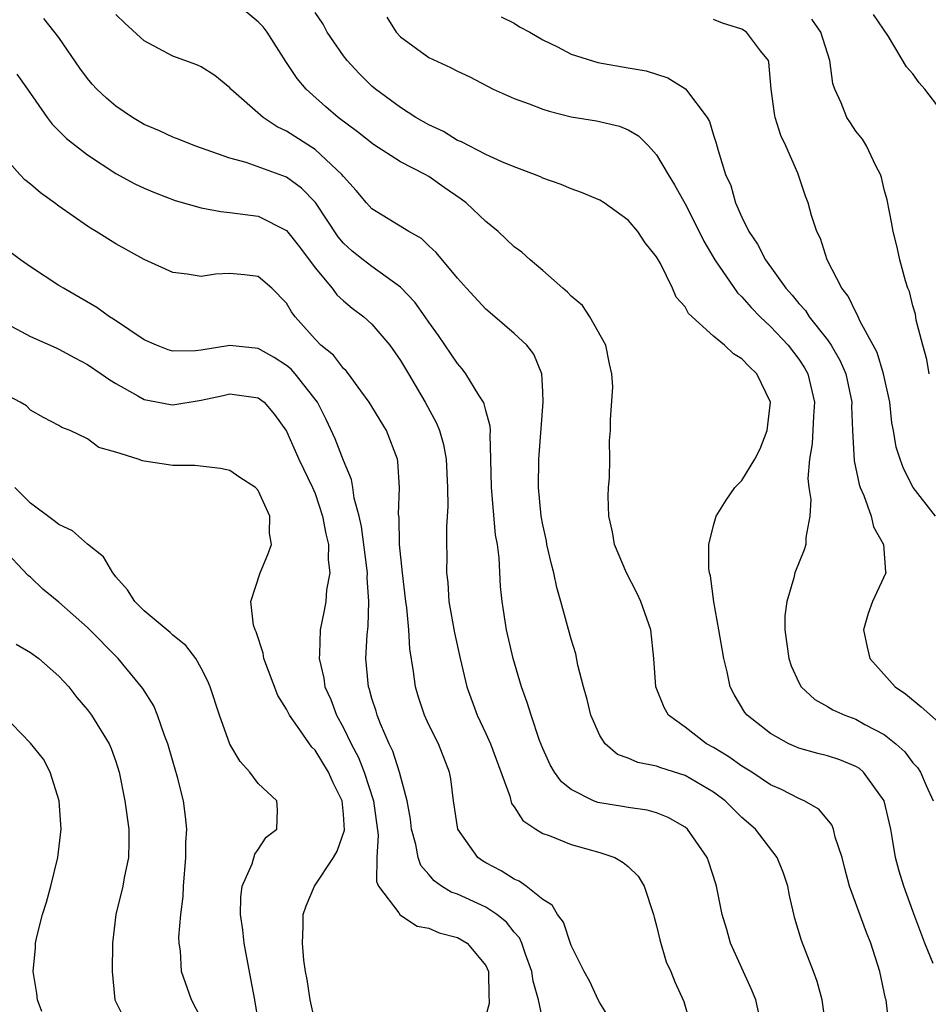
# Model space of a CAD drawing. Units: inches. Extents: x 2598000 to 2601000, y 1530000 to 1533000.
# Drawn here: x 2599544 to 2599608, y 1530287 to 1530356 of the extents above; entities that cross this region are included whole.
import ezdxf

# ---------------------------------------------------------------- set-up
doc = ezdxf.new("R2010")
doc.units = ezdxf.units.IN
doc.header["$MEASUREMENT"] = 0
doc.layers.add('LD25981530_2ft', color=31, linetype='Continuous')

msp = doc.modelspace()

# ---------------------------------------------------------------- linework, layer by layer
at = {"layer": 'LD25981530_2ft'}
for points, elevation in [([(2599605.322, 1530285.322), (2599605.125, 1530287), (2599605.093, 1530287.093), (2599604.68, 1530289), (2599604.046, 1530291), (2599603.747, 1530291.747), (2599602.561, 1530295), (2599602.225, 1530296.225), (2599602.031, 1530297), (2599601.559, 1530298.441), (2599601.433, 1530299), (2599601.307, 1530299.307), (2599600.406, 1530300.406), (2599599.365, 1530301), (2599599, 1530301.154), (2599597.787, 1530301.787), (2599597, 1530302.122), (2599595.685, 1530303), (2599595, 1530303.426), (2599594.085, 1530304.085), (2599593, 1530304.741), (2599592.516, 1530305), (2599591, 1530306.175), (2599589.844, 1530307), (2599589.537, 1530307.537), (2599588.937, 1530309), (2599588.813, 1530311), (2599588.596, 1530313), (2599587.892, 1530315), (2599587.61, 1530315.61), (2599586.876, 1530317), (2599586.045, 1530319), (2599585.889, 1530319.889), (2599585.641, 1530321), (2599585.6, 1530322.401), (2599585.609, 1530323), (2599585.682, 1530323.682), (2599585.71, 1530325), (2599585.696, 1530326.304), (2599585.759, 1530327), (2599585.768, 1530327.768), (2599585.934, 1530330.066), (2599585.865, 1530331), (2599585.697, 1530331.697), (2599585.422, 1530333), (2599584.303, 1530335), (2599583.794, 1530335.794), (2599583, 1530336.449), (2599582.74, 1530336.74), (2599582.403, 1530337), (2599581, 1530338.241), (2599580.115, 1530339), (2599579.531, 1530339.531), (2599579, 1530339.922), (2599577.873, 1530341), (2599577, 1530341.692), (2599575.606, 1530343), (2599575.27, 1530343.27), (2599574.078, 1530344.078), (2599573, 1530344.851), (2599572.736, 1530345), (2599571, 1530345.891), (2599569.103, 1530347.103), (2599567.986, 1530347.986), (2599566.627, 1530349), (2599565.757, 1530349.757), (2599564.367, 1530351), (2599563.737, 1530351.737), (2599562.943, 1530352.943), (2599561.643, 1530355), (2599561.359, 1530355.359), (2599561, 1530355.732), (2599559.458, 1530357)], 7710), ([(2599608.433, 1530289.567), (2599607.839, 1530291), (2599607, 1530293.238), (2599606.361, 1530295), (2599606.045, 1530296.045), (2599605.786, 1530297), (2599605.559, 1530298.441), (2599605.449, 1530299), (2599604.987, 1530301), (2599603.543, 1530303), (2599603.252, 1530303.252), (2599603, 1530303.404), (2599601.867, 1530303.867), (2599601, 1530304.145), (2599600.319, 1530304.319), (2599599, 1530304.696), (2599598.783, 1530304.782), (2599598.295, 1530305), (2599597, 1530305.714), (2599595.362, 1530307), (2599595.205, 1530307.205), (2599594.45, 1530308.45), (2599594.168, 1530309), (2599593.953, 1530310.047), (2599593.715, 1530311), (2599593.376, 1530313), (2599593.021, 1530314.979), (2599592.794, 1530316.794), (2599592.727, 1530317), (2599592.678, 1530317.322), (2599592.681, 1530319), (2599593, 1530320.332), (2599593.177, 1530321), (2599593.893, 1530322.106), (2599594.506, 1530323), (2599595, 1530323.505), (2599595.896, 1530325), (2599596.27, 1530325.73), (2599596.771, 1530327), (2599597.011, 1530329), (2599596.045, 1530331), (2599595.497, 1530331.498), (2599595, 1530332.05), (2599594.4, 1530332.399), (2599593.761, 1530333), (2599593, 1530333.636), (2599591.24, 1530335.24), (2599591, 1530335.689), (2599590.383, 1530336.383), (2599590.114, 1530337), (2599589.266, 1530338.734), (2599589, 1530339.208), (2599588.194, 1530340.194), (2599587.673, 1530341), (2599587, 1530341.796), (2599585.317, 1530343), (2599585, 1530343.201), (2599583.727, 1530343.727), (2599583, 1530343.977), (2599582.286, 1530344.286), (2599581, 1530344.738), (2599580.831, 1530344.831), (2599580.413, 1530345), (2599579, 1530345.533), (2599578.115, 1530345.885), (2599577, 1530346.403), (2599575.287, 1530347.287), (2599575, 1530347.395), (2599574.017, 1530348.017), (2599573, 1530348.474), (2599572.079, 1530349), (2599571, 1530349.701), (2599569.242, 1530351), (2599569, 1530351.21), (2599568.101, 1530352.101), (2599567.253, 1530353), (2599567, 1530353.325), (2599565.846, 1530355), (2599565.566, 1530355.566), (2599565, 1530356.376)], 7708), ([(2599596.411, 1530285), (2599595.966, 1530287), (2599595.692, 1530287.692), (2599594.204, 1530291), (2599593.943, 1530291.942), (2599593.609, 1530293), (2599593.214, 1530295), (2599593.154, 1530295.153), (2599592.672, 1530296.672), (2599592.552, 1530297), (2599591.161, 1530299), (2599591, 1530299.135), (2599589.816, 1530299.816), (2599589, 1530300.143), (2599588.338, 1530300.338), (2599587, 1530300.515), (2599586.596, 1530300.596), (2599585, 1530300.843), (2599584.874, 1530300.875), (2599584.557, 1530301), (2599583, 1530301.781), (2599582.317, 1530302.317), (2599581.831, 1530303), (2599581.524, 1530303.524), (2599581, 1530304.677), (2599580.781, 1530305.219), (2599580.175, 1530307), (2599579.91, 1530307.91), (2599579.515, 1530309), (2599578.928, 1530311), (2599578.45, 1530313), (2599578.137, 1530315), (2599578.04, 1530316.04), (2599577.941, 1530318.059), (2599577.814, 1530319), (2599577.69, 1530319.69), (2599577.388, 1530323), (2599577.362, 1530325), (2599577.298, 1530326.702), (2599577.318, 1530327), (2599577.305, 1530327.305), (2599577, 1530328.409), (2599576.889, 1530328.889), (2599576.835, 1530329), (2599576.512, 1530329.488), (2599575.591, 1530331), (2599575.336, 1530331.336), (2599575, 1530331.716), (2599573.678, 1530333.678), (2599573, 1530334.616), (2599572.744, 1530335), (2599572.018, 1530336.018), (2599571, 1530337.089), (2599569, 1530338.525), (2599568.379, 1530339), (2599567.609, 1530339.609), (2599567, 1530340.164), (2599566.623, 1530340.623), (2599565.028, 1530343.028), (2599564.038, 1530344.038), (2599563, 1530344.797), (2599560.151, 1530345.849), (2599559, 1530346.139), (2599556.546, 1530347), (2599555.455, 1530347.455), (2599555, 1530347.625), (2599554.063, 1530348.063), (2599553, 1530348.506), (2599552.169, 1530349), (2599551, 1530349.79), (2599550.348, 1530350.348), (2599549.662, 1530351), (2599549.342, 1530351.342), (2599549, 1530351.738), (2599548.459, 1530352.459), (2599547, 1530354.629), (2599545.944, 1530355.944)], 7714), ([(2599600.913, 1530285), (2599600.641, 1530287), (2599600.292, 1530288.292), (2599600.034, 1530289), (2599599.173, 1530291.172), (2599598.719, 1530292.719), (2599598.342, 1530294.342), (2599598.215, 1530295), (2599597.913, 1530295.913), (2599597.476, 1530297), (2599595.941, 1530299), (2599595, 1530299.827), (2599594.398, 1530300.398), (2599593.812, 1530301), (2599593, 1530301.607), (2599591, 1530302.77), (2599589.302, 1530303.301), (2599589, 1530303.431), (2599587.678, 1530303.678), (2599587, 1530303.997), (2599586.257, 1530304.257), (2599585.38, 1530305), (2599585, 1530305.577), (2599584.373, 1530307), (2599584.112, 1530308.112), (2599583.865, 1530309), (2599583.471, 1530310.529), (2599583.326, 1530311.326), (2599583, 1530312.346), (2599582.278, 1530315), (2599581.979, 1530315.979), (2599581.783, 1530317), (2599581.615, 1530317.615), (2599581.297, 1530319), (2599581.253, 1530319.253), (2599581, 1530320.387), (2599580.887, 1530321), (2599580.703, 1530323), (2599580.721, 1530325), (2599581.03, 1530329), (2599581, 1530329.758), (2599580.938, 1530331), (2599580.368, 1530332.367), (2599579.872, 1530333), (2599579, 1530333.816), (2599577.64, 1530335), (2599577, 1530335.536), (2599575.639, 1530337), (2599575, 1530337.721), (2599573.516, 1530339.516), (2599573, 1530339.985), (2599572.49, 1530340.49), (2599571.597, 1530341), (2599569, 1530342.594), (2599568.623, 1530343), (2599567.877, 1530343.877), (2599567, 1530344.846), (2599566.885, 1530345), (2599565, 1530346.748), (2599563, 1530348.045), (2599562.348, 1530348.348), (2599561.363, 1530349), (2599559.074, 1530351), (2599559, 1530351.092), (2599557.947, 1530351.947), (2599557, 1530352.553), (2599556.693, 1530352.693), (2599555, 1530353.304), (2599553, 1530354.377), (2599551.626, 1530355.626), (2599551, 1530356.245)], 7712), ([(2599570.054, 1530356.054), (2599570.693, 1530355), (2599571, 1530354.677), (2599573, 1530353.205), (2599574.523, 1530352.523), (2599575, 1530352.256), (2599575.865, 1530351.865), (2599577.519, 1530351), (2599579, 1530350.338), (2599580.039, 1530349.961), (2599581, 1530349.581), (2599581.44, 1530349.44), (2599583, 1530349.057), (2599584.776, 1530348.776), (2599586.392, 1530348.392), (2599587, 1530348.145), (2599587.719, 1530347.718), (2599588.429, 1530347), (2599589, 1530346.386), (2599589.807, 1530345), (2599590.268, 1530344.268), (2599591, 1530342.939), (2599591.992, 1530341), (2599592.319, 1530340.319), (2599593.094, 1530339), (2599594.678, 1530336.678), (2599595, 1530336.392), (2599595.64, 1530335.64), (2599596.276, 1530335), (2599597, 1530334.326), (2599598.253, 1530333), (2599599, 1530332.022), (2599599.403, 1530331.403), (2599599.63, 1530331), (2599600.099, 1530329), (2599600.018, 1530328.018), (2599599.936, 1530326.064), (2599599.746, 1530325), (2599599.634, 1530323.634), (2599599.7, 1530323), (2599599.829, 1530322.17), (2599599.757, 1530321), (2599599.484, 1530319.484), (2599599.491, 1530319), (2599599.37, 1530318.63), (2599598.722, 1530317), (2599598.653, 1530316.653), (2599598.141, 1530315), (2599598.02, 1530313.98), (2599598.016, 1530313), (2599598.288, 1530311), (2599598.464, 1530310.464), (2599599, 1530309.296), (2599599.163, 1530309), (2599600.121, 1530308.121), (2599601, 1530307.627), (2599601.38, 1530307.38), (2599602.216, 1530307), (2599603, 1530306.722), (2599603.635, 1530306.365), (2599605, 1530305.65), (2599605.82, 1530305), (2599606.437, 1530304.437), (2599607, 1530303.671), (2599607.323, 1530303.323), (2599607.533, 1530303), (2599607.937, 1530302.063), (2599608.442, 1530301)], 7706), ([(2599578.067, 1530356.067), (2599579, 1530355.63), (2599579.369, 1530355.369), (2599580.08, 1530355), (2599581, 1530354.446), (2599582.046, 1530353.954), (2599583, 1530353.442), (2599584.859, 1530352.859), (2599587, 1530352.497), (2599588.267, 1530352.267), (2599589.794, 1530351.794), (2599591.023, 1530351.023), (2599592.546, 1530349), (2599592.708, 1530348.708), (2599593, 1530347.75), (2599593.191, 1530347.191), (2599593.321, 1530346.679), (2599593.847, 1530345), (2599594.211, 1530344.211), (2599594.55, 1530343), (2599595, 1530341.998), (2599595.488, 1530341), (2599596.097, 1530340.097), (2599596.65, 1530339), (2599598.083, 1530337), (2599598.525, 1530336.525), (2599599, 1530335.937), (2599599.451, 1530335.451), (2599599.729, 1530335), (2599601, 1530333.38), (2599601.262, 1530333), (2599601.906, 1530331.906), (2599602.289, 1530331), (2599602.716, 1530329), (2599602.706, 1530328.707), (2599602.767, 1530327), (2599602.874, 1530324.874), (2599603.227, 1530323.227), (2599603.307, 1530323), (2599603.562, 1530322.438), (2599604.083, 1530321), (2599604.252, 1530320.252), (2599604.936, 1530319), (2599605.083, 1530317.083), (2599605.111, 1530317), (2599604.177, 1530315), (2599603.856, 1530314.144), (2599603.545, 1530313), (2599603.794, 1530311.794), (2599603.978, 1530311), (2599605.768, 1530309), (2599606.499, 1530308.499), (2599607.598, 1530307.598), (2599609, 1530306.36)], 7704), ([(2599608.596, 1530321), (2599607.021, 1530323), (2599606.341, 1530324.341), (2599606.108, 1530325), (2599605.845, 1530325.845), (2599605.647, 1530327), (2599605.539, 1530327.539), (2599605.379, 1530329), (2599604.949, 1530331), (2599604.49, 1530332.49), (2599604.229, 1530333), (2599603.291, 1530334.709), (2599603.12, 1530335.12), (2599603, 1530335.312), (2599602.457, 1530336.457), (2599602.016, 1530337), (2599600.989, 1530339), (2599600.509, 1530340.509), (2599600.25, 1530341), (2599599.891, 1530342.109), (2599599.645, 1530343), (2599599.468, 1530343.468), (2599598.922, 1530345.078), (2599598.071, 1530347), (2599597.728, 1530347.728), (2599597.333, 1530349), (2599597.283, 1530349.283), (2599597.048, 1530351), (2599596.897, 1530352.897), (2599596.857, 1530353), (2599596.308, 1530353.691), (2599595.315, 1530355), (2599595, 1530355.204), (2599593.619, 1530355.619), (2599593, 1530355.887)], 7702), ([(2599608.148, 1530331), (2599607.994, 1530331.993), (2599607.7, 1530333), (2599607.246, 1530334.754), (2599607.186, 1530335.187), (2599607, 1530335.767), (2599606.764, 1530336.764), (2599606.657, 1530337), (2599606.485, 1530337.515), (2599606.084, 1530339), (2599605.9, 1530339.9), (2599605.623, 1530341), (2599605.534, 1530341.534), (2599605.203, 1530343.204), (2599605, 1530343.948), (2599604.794, 1530344.794), (2599604.723, 1530345), (2599604.399, 1530345.601), (2599603.759, 1530347), (2599603.469, 1530347.469), (2599603, 1530348.051), (2599602.632, 1530348.632), (2599602.376, 1530349), (2599601.968, 1530350.032), (2599601.514, 1530351), (2599601.379, 1530351.379), (2599601.168, 1530353), (2599600.536, 1530355), (2599599.905, 1530355.905)], 7700), ([(2599609, 1530349.485), (2599607.851, 1530351), (2599607.445, 1530351.445), (2599607, 1530352.071), (2599606.555, 1530352.555), (2599605.302, 1530354.698), (2599604.247, 1530356.247)], 7698), ([(2599544.049, 1530352.049), (2599544.792, 1530351), (2599546.165, 1530349), (2599546.527, 1530348.527), (2599547.534, 1530347.534), (2599549, 1530346.377), (2599551, 1530345.058), (2599552.339, 1530344.339), (2599553, 1530344.027), (2599553.72, 1530343.72), (2599555.166, 1530343.166), (2599557, 1530342.642), (2599558.388, 1530342.388), (2599559, 1530342.337), (2599561, 1530342.061), (2599563, 1530341.061), (2599563.915, 1530339.915), (2599565, 1530338.438), (2599566.194, 1530337), (2599566.533, 1530336.533), (2599567, 1530336.112), (2599567.606, 1530335.606), (2599568.425, 1530335), (2599569, 1530334.483), (2599570.263, 1530333), (2599571, 1530331.932), (2599571.56, 1530331), (2599572.748, 1530329), (2599573.535, 1530327.535), (2599573.743, 1530327), (2599574.026, 1530326.026), (2599574.206, 1530325), (2599574.31, 1530323), (2599574.329, 1530321.671), (2599574.247, 1530320.246), (2599574.24, 1530319), (2599574.258, 1530318.258), (2599574.247, 1530317), (2599574.328, 1530316.328), (2599574.411, 1530315), (2599574.796, 1530312.796), (2599575.187, 1530311), (2599575.653, 1530309), (2599576.387, 1530307), (2599577, 1530305.714), (2599577.319, 1530305), (2599578.678, 1530301.322), (2599578.813, 1530300.814), (2599579, 1530300.568), (2599579.604, 1530299.604), (2599580.51, 1530299), (2599581, 1530298.697), (2599581.451, 1530298.549), (2599583, 1530297.918), (2599585, 1530297.371), (2599586.059, 1530297), (2599586.66, 1530296.66), (2599587, 1530296.378), (2599587.706, 1530295.706), (2599588.128, 1530295), (2599588.788, 1530293), (2599588.824, 1530292.824), (2599589, 1530292.209), (2599589.222, 1530291.221), (2599589.683, 1530289.683), (2599589.99, 1530289), (2599590.275, 1530288.275), (2599590.902, 1530286.902), (2599591.451, 1530285)], 7716), ([(2599587, 1530283.614), (2599585, 1530286.788), (2599584.882, 1530287), (2599584.299, 1530288.299), (2599583.908, 1530289), (2599583, 1530290.826), (2599582.464, 1530292.464), (2599582.046, 1530293), (2599581.664, 1530293.664), (2599581, 1530294.05), (2599579.841, 1530295), (2599579.352, 1530295.352), (2599579, 1530295.496), (2599578.084, 1530296.084), (2599577, 1530296.639), (2599576.769, 1530296.77), (2599576.443, 1530297), (2599575.021, 1530299), (2599574.727, 1530301), (2599574.53, 1530302.53), (2599574.441, 1530303), (2599573.662, 1530305), (2599573, 1530306.33), (2599572.691, 1530307), (2599572.272, 1530308.272), (2599572.053, 1530309), (2599571.917, 1530310.083), (2599571.659, 1530311.659), (2599571.587, 1530313), (2599571.443, 1530314.557), (2599571.377, 1530315), (2599571.139, 1530317), (2599570.944, 1530319), (2599570.899, 1530320.899), (2599570.865, 1530321.135), (2599570.935, 1530323), (2599570.822, 1530324.822), (2599570.784, 1530325), (2599570.01, 1530327), (2599568.799, 1530329), (2599568.208, 1530329.792), (2599567.341, 1530331), (2599567.193, 1530331.193), (2599567, 1530331.372), (2599566.291, 1530332.291), (2599565.416, 1530333), (2599565, 1530333.416), (2599563.611, 1530335), (2599563.344, 1530335.344), (2599563, 1530335.952), (2599561.969, 1530337), (2599561, 1530337.819), (2599560.049, 1530337.951), (2599559, 1530338.038), (2599557.998, 1530338.002), (2599557, 1530337.828), (2599556.012, 1530337.988), (2599555, 1530338.109), (2599553, 1530339.027), (2599551, 1530340.127), (2599549.617, 1530341), (2599549.221, 1530341.221), (2599549, 1530341.366), (2599547, 1530342.767), (2599546.692, 1530343), (2599545.698, 1530343.698), (2599545, 1530344.309), (2599544.616, 1530344.616), (2599544.249, 1530345), (2599543, 1530346.415)], 7718), ([(2599581, 1530285.578), (2599580.691, 1530287), (2599580.319, 1530288.319), (2599580.238, 1530289), (2599579.793, 1530290.207), (2599579.522, 1530291), (2599579.363, 1530291.362), (2599579, 1530291.762), (2599578.457, 1530292.457), (2599577.773, 1530293), (2599577, 1530293.511), (2599575, 1530294.424), (2599574.572, 1530294.572), (2599573.893, 1530295), (2599573.366, 1530295.366), (2599573, 1530295.811), (2599572.438, 1530296.439), (2599572.244, 1530297), (2599572.083, 1530297.917), (2599571.785, 1530299), (2599571.702, 1530299.701), (2599571.466, 1530301), (2599570.937, 1530303), (2599570.475, 1530304.474), (2599570.217, 1530305), (2599569.607, 1530306.393), (2599569.367, 1530307), (2599569.289, 1530307.289), (2599569, 1530308.186), (2599568.823, 1530308.823), (2599568.754, 1530309), (2599568.563, 1530311), (2599568.653, 1530312.653), (2599568.727, 1530313.273), (2599568.777, 1530315), (2599568.663, 1530316.663), (2599568.677, 1530317), (2599568.642, 1530317.358), (2599568.258, 1530320.258), (2599568.093, 1530321), (2599567.756, 1530322.244), (2599567.658, 1530323), (2599567.566, 1530323.566), (2599567, 1530324.897), (2599566.418, 1530326.418), (2599565.78, 1530327.78), (2599565.172, 1530329), (2599563.602, 1530331), (2599563.318, 1530331.318), (2599563, 1530331.577), (2599562.136, 1530332.136), (2599561, 1530332.781), (2599559, 1530332.989), (2599557, 1530332.652), (2599556.606, 1530332.606), (2599555, 1530332.589), (2599554.677, 1530332.677), (2599553.863, 1530333), (2599553, 1530333.384), (2599550.832, 1530334.832), (2599550.559, 1530335), (2599549.654, 1530335.654), (2599547.315, 1530337), (2599547, 1530337.202), (2599545, 1530338.511), (2599544.309, 1530339), (2599543, 1530339.988)], 7720), ([(2599543.682, 1530334.318), (2599545, 1530333.619), (2599546.806, 1530332.806), (2599547, 1530332.731), (2599548.114, 1530332.114), (2599549, 1530331.645), (2599549.969, 1530331), (2599550.567, 1530330.567), (2599551, 1530330.304), (2599552.549, 1530329.451), (2599553, 1530329.187), (2599554.84, 1530328.84), (2599555, 1530328.821), (2599557, 1530329.146), (2599558.538, 1530329.462), (2599559, 1530329.581), (2599561, 1530329.316), (2599561.415, 1530329), (2599562.139, 1530328.139), (2599563, 1530326.952), (2599563.859, 1530325), (2599564.827, 1530323), (2599565, 1530322.576), (2599565.528, 1530321), (2599565.752, 1530319.752), (2599565.932, 1530319), (2599565.913, 1530317.913), (2599566.027, 1530317), (2599565.809, 1530315.809), (2599565.759, 1530315), (2599565.645, 1530314.355), (2599565.367, 1530313), (2599565.321, 1530311.321), (2599565.288, 1530311), (2599565.613, 1530309.613), (2599565.692, 1530309), (2599566.1, 1530308.1), (2599566.514, 1530307), (2599567, 1530306.123), (2599567.537, 1530305), (2599568.045, 1530304.045), (2599568.449, 1530303), (2599569.099, 1530301), (2599569.432, 1530298.568), (2599569.346, 1530297), (2599569.311, 1530295.312), (2599569.449, 1530295), (2599570.885, 1530293.115), (2599570.969, 1530292.969), (2599571, 1530292.963), (2599572.179, 1530292.179), (2599573, 1530292.05), (2599573.723, 1530291.723), (2599575, 1530291.384), (2599575.684, 1530291), (2599577, 1530289.42), (2599577.195, 1530289), (2599577.208, 1530287.208), (2599577.24, 1530287), (2599577.242, 1530286.758), (2599577, 1530285.89)], 7722), ([(2599565, 1530285.439), (2599564.654, 1530287), (2599564.448, 1530288.448), (2599564.327, 1530289), (2599564.207, 1530289.793), (2599564.12, 1530291), (2599564.163, 1530292.163), (2599564.156, 1530293), (2599564.38, 1530293.62), (2599564.965, 1530295), (2599566.293, 1530297), (2599566.554, 1530297.446), (2599567.073, 1530298.927), (2599567, 1530300.046), (2599566.907, 1530301), (2599566.261, 1530302.261), (2599565.939, 1530303), (2599565, 1530304.562), (2599564.77, 1530304.77), (2599563.776, 1530306.224), (2599563.212, 1530307), (2599563, 1530307.437), (2599562.393, 1530308.393), (2599561.407, 1530311), (2599561.356, 1530311.356), (2599560.856, 1530312.856), (2599560.782, 1530313), (2599560.67, 1530313.33), (2599560.487, 1530315), (2599561.135, 1530317), (2599561.692, 1530318.308), (2599561.93, 1530319), (2599561.797, 1530319.797), (2599561.819, 1530321), (2599561, 1530322.785), (2599560.805, 1530323), (2599559.708, 1530323.708), (2599559, 1530324.203), (2599558.347, 1530324.347), (2599556.561, 1530324.561), (2599555, 1530324.559), (2599553, 1530324.851), (2599552.876, 1530324.876), (2599552.569, 1530325), (2599551, 1530325.48), (2599549.814, 1530325.814), (2599549, 1530326.42), (2599547.791, 1530327), (2599547.211, 1530327.211), (2599547, 1530327.369), (2599545.921, 1530327.921), (2599545, 1530328.447), (2599544.733, 1530328.733), (2599544.286, 1530329), (2599543, 1530329.682)], 7724), ([(2599561.106, 1530285), (2599560.77, 1530287), (2599560.495, 1530288.495), (2599560.011, 1530291), (2599559.916, 1530291.917), (2599559.762, 1530293), (2599559.775, 1530294.224), (2599559.886, 1530295), (2599560.576, 1530296.576), (2599560.76, 1530297.24), (2599561, 1530297.572), (2599561.565, 1530298.435), (2599562.306, 1530299), (2599562.355, 1530300.356), (2599562.316, 1530301), (2599561, 1530302.215), (2599560.414, 1530303), (2599559.743, 1530303.743), (2599559, 1530304.971), (2599558.276, 1530307), (2599557.621, 1530309), (2599557.436, 1530309.436), (2599557, 1530310.313), (2599556.613, 1530311), (2599555.907, 1530311.907), (2599555, 1530312.628), (2599554.818, 1530312.818), (2599553, 1530314.333), (2599552.334, 1530315), (2599551.81, 1530315.81), (2599551, 1530316.728), (2599550.886, 1530316.886), (2599550.779, 1530317), (2599550.122, 1530318.122), (2599549, 1530319.031), (2599547.96, 1530319.96), (2599547, 1530320.4), (2599546.673, 1530320.673), (2599545, 1530321.909), (2599543.906, 1530323)], 7726), ([(2599557, 1530285.696), (2599556.306, 1530287), (2599555.618, 1530289), (2599555.545, 1530290.455), (2599555.45, 1530291), (2599555.422, 1530291.422), (2599555.57, 1530293), (2599555.74, 1530294.26), (2599555.753, 1530295), (2599555.925, 1530297), (2599555.926, 1530298.074), (2599555.988, 1530299), (2599555.896, 1530299.896), (2599555.75, 1530301), (2599555.344, 1530302.656), (2599555, 1530303.784), (2599554.652, 1530305), (2599554.427, 1530305.573), (2599553.919, 1530307), (2599553.658, 1530307.658), (2599552.894, 1530308.894), (2599551.155, 1530311), (2599549, 1530313.162), (2599547, 1530314.946), (2599545.862, 1530315.862), (2599545, 1530316.696), (2599544.829, 1530316.829), (2599543, 1530318.8)], 7728), ([(2599543.988, 1530311.988), (2599545, 1530311.409), (2599545.591, 1530311), (2599547, 1530309.747), (2599547.695, 1530309), (2599548.253, 1530308.253), (2599549, 1530307.387), (2599549.293, 1530307), (2599550.53, 1530305), (2599550.677, 1530304.677), (2599551, 1530303.756), (2599551.23, 1530303), (2599551.634, 1530301), (2599551.903, 1530299), (2599551.907, 1530298.092), (2599551.88, 1530297), (2599551.581, 1530295.58), (2599551.482, 1530295), (2599550.991, 1530293), (2599550.76, 1530291), (2599550.739, 1530289), (2599550.934, 1530287), (2599551.933, 1530285)], 7730), ([(2599545.805, 1530286.195), (2599545.506, 1530287), (2599545.454, 1530287.454), (2599545.192, 1530289), (2599545.347, 1530290.653), (2599545.359, 1530291), (2599545.438, 1530291.438), (2599545.851, 1530293), (2599546.126, 1530293.875), (2599546.42, 1530295), (2599546.913, 1530297), (2599547.163, 1530299), (2599547.015, 1530301), (2599546.395, 1530303), (2599545.908, 1530303.908), (2599545, 1530305.053), (2599543.066, 1530307.066)], 7732)]:
    msp.add_lwpolyline(points, dxfattribs=dict(at, elevation=elevation))

doc.saveas('drawing.dxf')
